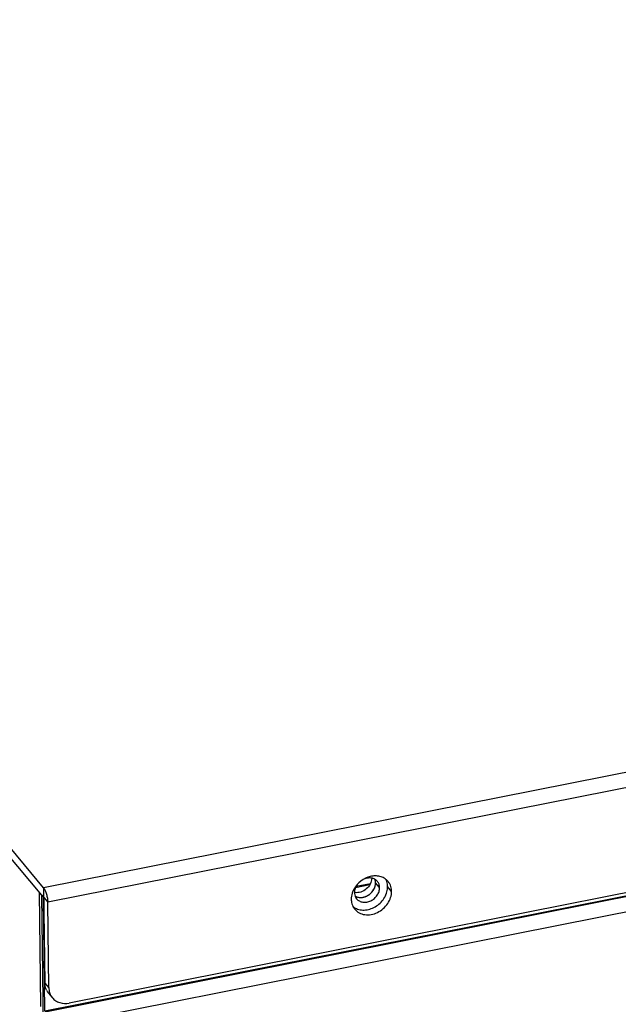
# Model space of a CAD drawing. Units: millimetres. Extents: x 38 to 1201, y -41 to 487.
# Drawn here: x 803 to 858, y 18 to 109 of the extents above; entities that cross this region are included whole.
import ezdxf

# ---------------------------------------------------------------- set-up
doc = ezdxf.new("R2010")
doc.units = ezdxf.units.MM
doc.header["$LTSCALE"] = 30.734
doc.layers.get('0').update_dxf_attribs({"linetype": 'CONTINUOUS'})

msp = doc.modelspace()

# ---------------------------------------------------------------- linework, layer by layer
at = {"color": 7, "linetype": 'Continuous'}
for p, q in [((805.202, 29.174), (737.752, 110.354)), ((1199.657, 107.444), (805.202, 29.174)), ((1200.035, 106.124), (805.58, 27.855)), ((1199.769, 96.071), (805.313, 17.801)), ((805.35, 17.757), (1199.805, 96.027)), ((1198.3, 96.095), (807.566, 18.563)), ((805.728, 16.438), (1200.183, 94.707)), ((805.03, 28.516), (801.731, 32.487)), ((805.202, 29.174), (805.316, 20.392)), ((833.951, 29.217), (835.271, 29.479)), ((834.009, 29.33), (835.332, 29.592)), ((836.178, 29.209), (835.811, 29.65)), ((837.279, 28.862), (836.912, 29.303)), ((804.947, 18.243), (804.81, 28.781)), ((805.748, -26.811), (805.03, 28.516)), ((805.03, 28.516), (805.58, 27.855)), ((805.313, 17.801), (805.176, 28.34)), ((805.682, 19.951), (805.58, 27.855)), ((805.316, 20.392), (805.682, 19.951)), ((805.638, 19.483), (806.005, 19.042))]:
    msp.add_line(p, q, dxfattribs=at)
for centre, radius, start, end in [((835.3, 29.199), 0.891, 59.83223, 61.23326), ((834.913, 29.657), 0.896, 15.55063, 20.72089), ((835.517, 29.331), 1.389, 22.33115, 26.76132), ((835.916, 28.905), 1.354, 39.7647, 51.35836), ((835.471, 29.313), 1.439, 13.96391, 22.30077), ((835.913, 28.905), 1.356, 28.13309, 39.69408), ((834.047, 29.784), 1.045, 259.27323, 260.97419), ((834.371, 29.211), 0.906, 239.29515, 245.81947), ((834.363, 29.198), 0.891, 239.83223, 241.23326), ((834.574, 28.546), 1.386, 231.36046, 237.20852), ((834.926, 28.082), 1.358, 206.76843, 219.68221), ((834.594, 28.578), 1.423, 237.21557, 242.14751), ((806.684, 20.351), 1.359, 206.32346, 219.66839)]:
    msp.add_arc(centre, radius, start, end, dxfattribs=at)
for points, knots in [([(836.761, 29.962), (836.654, 30.048), (836.408, 30.19), (835.987, 30.294), (835.534, 30.289), (834.918, 30.139), (834.219, 29.705), (833.833, 29.164), (833.709, 28.87)], [0, 0, 0, 0, 0.111362, 0.227337, 0.349119, 0.476458, 0.739763, 1, 1, 1, 1]), ([(835.445, 30.076), (835.444, 29.705), (835.046, 28.963), (834.25, 28.694), (833.883, 28.752)], [0, 0, 0, 0, 0.499147, 1, 1, 1, 1]), ([(835.507, 30.067), (835.38, 30.099), (835.103, 30.114), (834.838, 30.04), (834.71, 29.983)], [0, 0, 0, 0, 0.484014, 1, 1, 1, 1]), ([(835.729, 29.98), (835.712, 29.989), (835.641, 30.025), (835.565, 30.052), (835.507, 30.067)], [0, 0, 0, 0, 0.246797, 1, 1, 1, 1]), ([(835.976, 29.777), (835.929, 29.834), (835.854, 29.903), (835.77, 29.957), (835.748, 29.969)], [0, 0, 0, 0, 0.74733, 1, 1, 1, 1]), ([(835.811, 29.65), (835.811, 29.678), (835.805, 29.786), (835.781, 29.894), (835.753, 29.97)], [0, 0, 0, 0, 0.25527, 1, 1, 1, 1]), ([(805.202, 29.174), (805.26, 29.104), (805.362, 28.917), (805.475, 28.596), (805.554, 28.232), (805.578, 27.978), (805.58, 27.855)], [0, 0, 0, 0, 0.197631, 0.452905, 0.733058, 1, 1, 1, 1]), ([(834.082, 29.46), (834.008, 29.353), (833.893, 29.124), (833.851, 28.87), (833.852, 28.747)], [0, 0, 0, 0, 0.514568, 1, 1, 1, 1]), ([(833.929, 27.32), (834.07, 27.245), (834.386, 27.14), (834.896, 27.127), (835.415, 27.252), (836.065, 27.584), (836.586, 28.132), (836.866, 28.79), (836.915, 29.136), (836.912, 29.303)], [0, 0, 0, 0, 0.113938, 0.234243, 0.360883, 0.492034, 0.753912, 0.880149, 1, 1, 1, 1]), ([(834, 28.384), (834.089, 28.344), (834.287, 28.291), (834.6, 28.297), (834.915, 28.384), (835.306, 28.597), (835.687, 29.008), (835.814, 29.442), (835.811, 29.65)], [0, 0, 0, 0, 0.114949, 0.236245, 0.363549, 0.494936, 0.756463, 1, 1, 1, 1]), ([(834.054, 28.179), (834.124, 28.095), (834.303, 27.95), (834.639, 27.846), (835.008, 27.857), (835.375, 27.979), (835.706, 28.199), (835.969, 28.495), (836.139, 28.839), (836.18, 29.088), (836.178, 29.209)], [0, 0, 0, 0, 0.110955, 0.226836, 0.350212, 0.480533, 0.614764, 0.74862, 0.877922, 1, 1, 1, 1]), ([(834.157, 28.33), (834.247, 28.307), (834.441, 28.285), (834.735, 28.326), (835.022, 28.434), (835.372, 28.659), (835.706, 29.055), (835.814, 29.458), (835.811, 29.65)], [0, 0, 0, 0, 0.117379, 0.240671, 0.368894, 0.500003, 0.758899, 1, 1, 1, 1]), ([(835.811, 29.65), (835.811, 29.671), (835.807, 29.754), (835.793, 29.837), (835.777, 29.897)], [0, 0, 0, 0, 0.253889, 1, 1, 1, 1]), ([(836.178, 29.209), (836.177, 29.312), (836.143, 29.518), (836.04, 29.7), (835.976, 29.777)], [0, 0, 0, 0, 0.50935, 1, 1, 1, 1]), ([(836.912, 29.303), (836.912, 29.333), (836.907, 29.453), (836.889, 29.573), (836.867, 29.66)], [0, 0, 0, 0, 0.253558, 1, 1, 1, 1]), ([(837.279, 28.862), (837.278, 28.922), (837.262, 29.158), (837.191, 29.39), (837.109, 29.544)], [0, 0, 0, 0, 0.257247, 1, 1, 1, 1]), ([(833.709, 28.87), (833.684, 28.809), (833.596, 28.57), (833.555, 28.312), (833.558, 28.123)], [0, 0, 0, 0, 0.258182, 1, 1, 1, 1]), ([(833.852, 28.747), (833.853, 28.719), (833.858, 28.61), (833.882, 28.502), (833.911, 28.426)], [0, 0, 0, 0, 0.25527, 1, 1, 1, 1]), ([(833.88, 27.214), (833.992, 27.08), (834.278, 26.849), (834.816, 26.682), (835.408, 26.7), (835.995, 26.895), (836.524, 27.246), (836.945, 27.72), (837.217, 28.271), (837.281, 28.669), (837.279, 28.862)], [0, 0, 0, 0, 0.110955, 0.226836, 0.350213, 0.480534, 0.614765, 0.74862, 0.877924, 1, 1, 1, 1]), ([(833.911, 28.426), (833.919, 28.404), (833.956, 28.316), (834.008, 28.234), (834.054, 28.179)], [0, 0, 0, 0, 0.252454, 1, 1, 1, 1]), ([(833.935, 28.417), (833.952, 28.407), (834.023, 28.371), (834.099, 28.345), (834.157, 28.33)], [0, 0, 0, 0, 0.246797, 1, 1, 1, 1]), ([(833.558, 28.123), (833.558, 28.065), (833.573, 27.841), (833.637, 27.619), (833.713, 27.47)], [0, 0, 0, 0, 0.256922, 1, 1, 1, 1]), ([(805.466, 19.748), (805.442, 19.797), (805.355, 20.001), (805.318, 20.225), (805.316, 20.392)], [0, 0, 0, 0, 0.245271, 1, 1, 1, 1]), ([(805.682, 19.951), (805.683, 19.922), (805.687, 19.809), (805.703, 19.697), (805.722, 19.615)], [0, 0, 0, 0, 0.253357, 1, 1, 1, 1]), ([(805.722, 19.615), (805.735, 19.562), (805.795, 19.356), (805.903, 19.164), (806.005, 19.042)], [0, 0, 0, 0, 0.254675, 1, 1, 1, 1]), ([(806.005, 19.042), (806.091, 18.938), (806.299, 18.754), (806.82, 18.514), (807.277, 18.506), (807.566, 18.563)], [0, 0, 0, 0, 0.237292, 0.481161, 1, 1, 1, 1])]:
    msp.add_open_spline(points, degree=3, knots=knots, dxfattribs=at)

doc.saveas('drawing.dxf')
